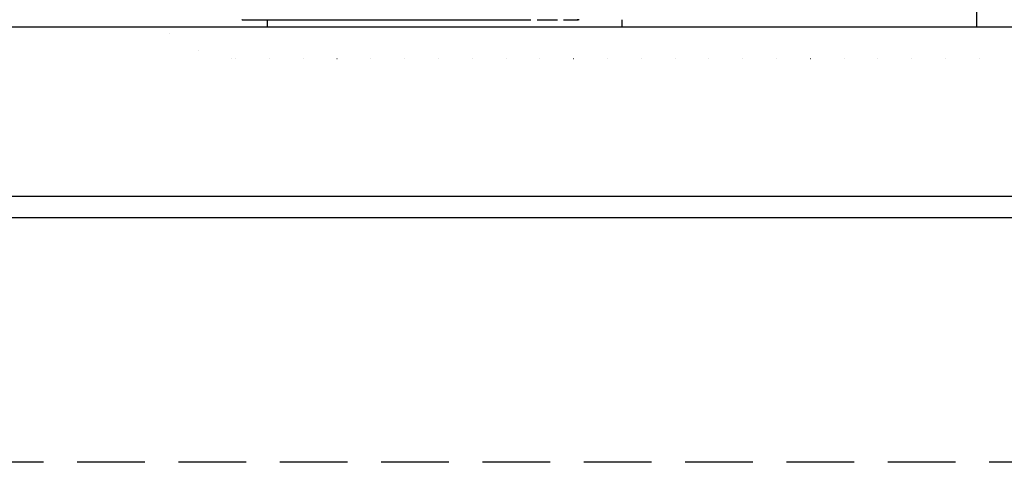
# Model space of a CAD drawing. Extents: x 2018 to 8812, y 3127 to 11084.
# Drawn here: x 3720 to 6496, y 3127 to 4376 of the extents above; entities that cross this region are included whole.
import ezdxf

# ---------------------------------------------------------------- set-up
doc = ezdxf.new("R2010")
doc.units = 0
doc.header["$LTSCALE"] = 15
doc.linetypes.add('DASHED', pattern=[19.05, 12.7, -6.35])
doc.linetypes.add('DOT', pattern=[6.35, 0, -6.35])
for name, color, linetype in [('LAYER01', 7, 'CONTINUOUS'), ('LAYER03', 7, 'CONTINUOUS'), ('LAYER04', 7, 'CONTINUOUS'), ('LAYER05', 7, 'CONTINUOUS'), ('LAYER10', 7, 'CONTINUOUS')]:
    doc.layers.add(name, color=color, linetype=linetype)

msp = doc.modelspace()

# ---------------------------------------------------------------- linework, layer by layer
at = {"layer": 'LAYER01', "color": 7, "linetype": 'CONTINUOUS'}
for p, q in [((4347.2, 4375.6), (5161.2, 4375.6)), ((5178.6, 4375.6), (5236.2, 4375.6)), ((5253.6, 4375.6), (5294.9, 4375.6))]:
    msp.add_line(p, q, dxfattribs=at)
for points in [[(4347.2, 4375.6), (4345.9, 4375.6)], [(5297.5, 4375.6), (5296.9, 4375.6), (5296.2, 4375.6), (5295.6, 4375.6), (5294.9, 4375.6), (5294.3, 4375.6), (5293.6, 4375.6), (5293, 4375.6), (5292.3, 4375.6)]]:
    msp.add_lwpolyline(points, dxfattribs=at)
at = {"layer": 'LAYER03', "color": 7, "linetype": 'CONTINUOUS'}
for p, q in [((6417.6, 7355.6), (6417.6, 4355.6)), ((2417.6, 4355.6), (8417.6, 4355.6))]:
    msp.add_line(p, q, dxfattribs=at)
at = {"layer": 'LAYER03', "linetype": 'CONTINUOUS'}
for p, q in [((4417.6, 4375.6), (4417.6, 4355.6)), ((5417.6, 4375.6), (5417.6, 4355.6))]:
    msp.add_line(p, q, dxfattribs=at)
at = {"layer": 'LAYER04', "linetype": 'CONTINUOUS'}
msp.add_lwpolyline([(8811.6, 10394.1), (8811.6, 3817.1), (2018.4, 3817.1), (2018.4, 10394.1)], close=True, dxfattribs=at)
at = {"layer": 'LAYER04', "color": 7, "linetype": 'CONTINUOUS'}
msp.add_lwpolyline([(8751.6, 10334.1), (8751.6, 3877.1), (2078.4, 3877.1), (2078.4, 10334.1)], close=True, dxfattribs=at)
at = {"layer": 'LAYER05', "color": 7, "linetype": 'DASHED'}
msp.add_lwpolyline([(7501.6, 11084.1, -0.414214), (8751.6, 9834.1), (8751.6, 4377.1, -0.414214), (7501.6, 3127.1), (3328.4, 3127.1, -0.414214), (2078.4, 4377.1), (2078.4, 9834.1, -0.414214), (3328.4, 11084.1)], format="xyb", close=True, dxfattribs=at)
at = {"layer": 'LAYER10', "color": 7, "linetype": 'DOT'}
msp.add_line((4328.4, 4266.5), (6496.4, 4266.5), dxfattribs=at)
msp.add_ellipse((4328.4, 5266.5), major_axis=(0, 1000), ratio=0.5, start_param=1.035292, end_param=3.141593, dxfattribs=at)

doc.saveas('drawing.dxf')
